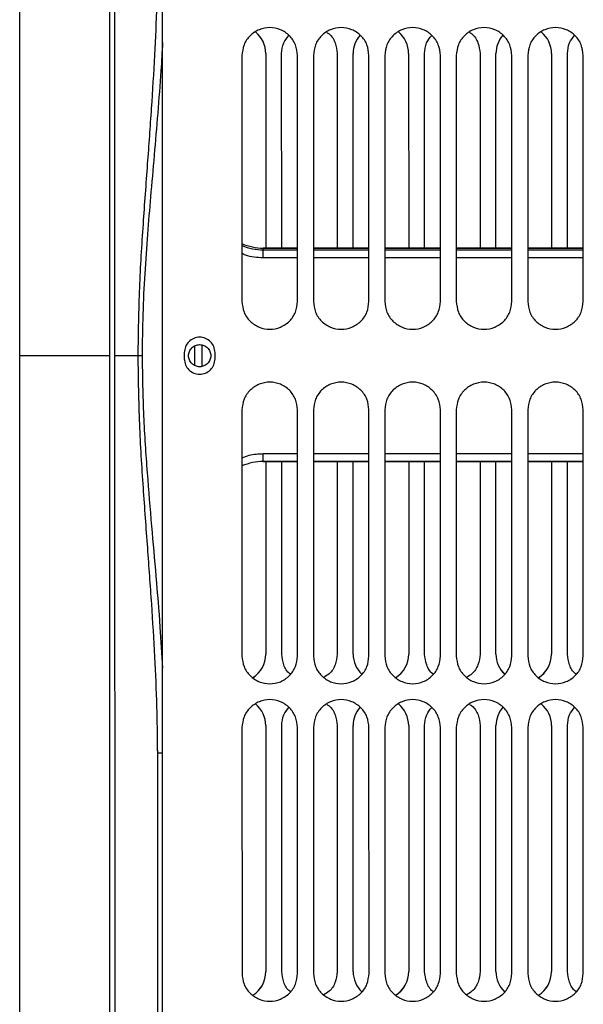
# Model space of a CAD drawing. Units: inches. Extents: x 0.3 to 16.8, y 0.3 to 10.7.
# Drawn here: x 2 to 2.2, y 2.6 to 2.9 of the extents above; entities that cross this region are included whole.
import ezdxf

# ---------------------------------------------------------------- set-up
doc = ezdxf.new("R2010")
doc.units = ezdxf.units.IN
doc.header["$MEASUREMENT"] = 0

msp = doc.modelspace()

# ---------------------------------------------------------------- linework, layer by layer
at = {"color": 7, "linetype": 'Continuous', "lineweight": 25}
for p, q in [((2.0443232504, 2.8130178443), (2.0443099111, 3.2978583994)), ((2.0682265125, 2.813018502), (2.0682131732, 3.2978590571)), ((2.0822970034, 2.4586905426), (2.0822775062, 3.1673518712)), ((2.103376173, 2.8928164904), (2.1033779719, 2.8274340464)), ((2.1097034936, 2.8933092294), (2.1097049153, 2.8416349538)), ((2.113923138, 2.8416350699), (2.1139217163, 2.8933093454)), ((2.1181417514, 2.8274344525), (2.1181399526, 2.8928168966)), ((2.1223581753, 2.8928170126), (2.1223599741, 2.8274345686)), ((2.1286854958, 2.8933097516), (2.1286869175, 2.8416354761)), ((2.1329051402, 2.8416355921), (2.1329037185, 2.8933098677)), ((2.1371237536, 2.8274349748), (2.1371219548, 2.8928174188)), ((2.1413401775, 2.8928175349), (2.1413419764, 2.8274350908)), ((2.147667498, 2.8933102739), (2.1476689197, 2.8416359983)), ((2.1518871425, 2.8416361144), (2.1518857208, 2.8933103899)), ((2.1561057559, 2.827435497), (2.156103957, 2.892817941)), ((2.1603221798, 2.8928180571), (2.1603239786, 2.8274356131)), ((2.1666495003, 2.8933107961), (2.166650922, 2.8416365205)), ((2.1708691447, 2.8416366366), (2.170867723, 2.8933109122)), ((2.1750877581, 2.8274360193), (2.1750859593, 2.8928184633)), ((2.179304182, 2.8928185793), (2.1793059808, 2.8274361353)), ((2.1856315025, 2.8933113184), (2.1856329242, 2.8416370428)), ((2.1898511469, 2.8416371588), (2.1898497253, 2.8933114344)), ((2.1940697604, 2.8274365415), (2.1940679615, 2.8928189855)), ((2.1181413607, 2.8416351859), (2.1090018781, 2.8416349345)), ((2.1090018782, 2.8416349345), (2.1090018784, 2.8416247488)), ((2.1371233629, 2.8416357082), (2.1223595834, 2.841635302)), ((2.1561053652, 2.8416362304), (2.1413415857, 2.8416358242)), ((2.1750873674, 2.8416367527), (2.1603235879, 2.8416363465)), ((2.1940693697, 2.8416372749), (2.1793055901, 2.8416368687)), ((2.1090018913, 2.8411555055), (2.1181413739, 2.841155757)), ((2.1090018913, 2.8411555055), (2.1090018916, 2.8411453199)), ((2.1090018916, 2.8411453199), (2.1181413742, 2.8411455713)), ((2.1181414322, 2.8390354065), (2.1090019497, 2.8390351551)), ((2.1223595966, 2.841155873), (2.1371233761, 2.8411562792)), ((2.1223595969, 2.8411456874), (2.1371233764, 2.8411460936)), ((2.1371234345, 2.8390359288), (2.1223596549, 2.8390355226)), ((2.1413415989, 2.8411563953), (2.1561053784, 2.8411568015)), ((2.1413415991, 2.8411462096), (2.1561053787, 2.8411466158)), ((2.1561054367, 2.839036451), (2.1413416572, 2.8390360448)), ((2.1603236011, 2.8411569175), (2.1750873806, 2.8411573237)), ((2.1603236014, 2.8411467319), (2.1750873809, 2.8411471381)), ((2.175087439, 2.8390369733), (2.1603236594, 2.8390365671)), ((2.1793056033, 2.8411574398), (2.1940693829, 2.841157846)), ((2.1793056036, 2.8411472541), (2.1940693831, 2.8411476603)), ((2.1940694412, 2.8390374955), (2.1793056617, 2.8390370893)), ((2.0907236302, 2.815568769), (2.0907237702, 2.8104789767)), ((2.0928328891, 2.8102061016), (2.0928327342, 2.8158351516)), ((2.0682265125, 2.813018502), (2.0443232504, 2.8130178443)), ((2.0443369573, 2.3148135482), (2.0443232504, 2.8130178443)), ((2.0682402194, 2.3148142059), (2.0682265125, 2.813018502)), ((2.0696460615, 2.3232507513), (2.0696325866, 2.8130220009)), ((2.088052136, 2.81386501), (2.0880521824, 2.8121777211)), ((2.096207413, 2.8121779455), (2.0962073666, 2.8138652343)), ((2.1033787649, 2.798609528), (2.1033805638, 2.733227084)), ((2.1181443433, 2.7332274902), (2.1181425444, 2.7986099342)), ((2.1223607672, 2.7986100503), (2.122362566, 2.7332276063)), ((2.1371263455, 2.7332280125), (2.1371245467, 2.7986104565)), ((2.1413427694, 2.7986105725), (2.1413445682, 2.7332281285)), ((2.1561083478, 2.7332285347), (2.1561065489, 2.7986109787)), ((2.1603247716, 2.7986110948), (2.1603265705, 2.7332286508)), ((2.17509035, 2.7332290569), (2.1750885512, 2.798611501)), ((2.1793067739, 2.798611617), (2.1793085727, 2.733229173)), ((2.1940723523, 2.7332295792), (2.1940705534, 2.7986120232)), ((2.109003381, 2.7870104147), (2.1181428636, 2.7870106661)), ((2.1223610863, 2.7870107822), (2.1371248658, 2.7870111884)), ((2.1413430885, 2.7870113044), (2.1561068681, 2.7870117106)), ((2.1603250908, 2.7870118267), (2.1750888703, 2.7870122329)), ((2.179307093, 2.7870123489), (2.1940708725, 2.7870127551)), ((2.109003439, 2.7849023573), (2.1090034387, 2.784912543)), ((2.1181429216, 2.7849026087), (2.109003439, 2.7849023573)), ((2.1097064761, 2.7849023766), (2.1097078843, 2.733719823)), ((2.113926107, 2.7337199391), (2.1139246988, 2.7849024927)), ((2.1371249238, 2.784903131), (2.1223611443, 2.7849027248)), ((2.1286884784, 2.7849028989), (2.1286898865, 2.7337203453)), ((2.1329081093, 2.7337204613), (2.1329067011, 2.7849030149)), ((2.156106926, 2.7849036532), (2.1413431465, 2.784903247)), ((2.1476704806, 2.7849034211), (2.1476718888, 2.7337208675)), ((2.1518901115, 2.7337209836), (2.1518887033, 2.7849035372)), ((2.1750889283, 2.7849041755), (2.1603251488, 2.7849037693)), ((2.1666524828, 2.7849039434), (2.166653891, 2.7337213898)), ((2.1708721137, 2.7337215058), (2.1708707056, 2.7849040594)), ((2.1940709305, 2.7849046977), (2.179307151, 2.7849042915)), ((2.1856344851, 2.7849044656), (2.1856358933, 2.733721912)), ((2.189854116, 2.7337220281), (2.1898527078, 2.7849045817)), ((2.103381086, 2.7142450841), (2.1033828849, 2.6488626401)), ((2.1097084065, 2.7147378232), (2.1097102054, 2.6493553791)), ((2.1139284281, 2.6493554952), (2.1139266293, 2.7147379392)), ((2.1181466644, 2.6488630463), (2.1181448655, 2.7142454903)), ((2.1223630882, 2.7142456064), (2.1223648871, 2.6488631624)), ((2.1286904088, 2.7147383454), (2.1286922076, 2.6493559014)), ((2.1329104303, 2.6493560174), (2.1329086315, 2.7147384615)), ((2.1371286666, 2.6488635686), (2.1371268678, 2.7142460126)), ((2.1413450905, 2.7142461286), (2.1413468893, 2.6488636846)), ((2.147672411, 2.7147388676), (2.1476742099, 2.6493564236)), ((2.1518924326, 2.6493565397), (2.1518906337, 2.7147389837)), ((2.1561106689, 2.6488640908), (2.15610887, 2.7142465348)), ((2.1603270927, 2.7142466509), (2.1603288916, 2.6488642069)), ((2.1666544133, 2.7147393899), (2.1666562121, 2.6493569459)), ((2.1708744348, 2.6493570619), (2.170872636, 2.7147395059)), ((2.1750926711, 2.6488646131), (2.1750908723, 2.7142470571)), ((2.179309095, 2.7142471731), (2.1793108938, 2.6488647291)), ((2.1856364155, 2.7147399121), (2.1856382144, 2.6493574681)), ((2.1898564371, 2.6493575842), (2.1898546382, 2.7147400282)), ((2.1940746733, 2.6488651353), (2.1940728745, 2.7142475793)), ((2.0808663301, 2.7085592244), (2.0808840857, 2.7074269962)), ((2.0808812571, 2.709075092), (2.080920357, 2.7074268055)), ((2.0809588396, 2.7074268105), (2.0808840857, 2.7074269962)), ((2.0808840857, 2.7074269962), (2.0808910118, 2.4556848226))]:
    msp.add_line(p, q, dxfattribs=at)
at = {"color": 8, "linetype": 'Continuous', "lineweight": 25}
for p, q in [((2.0696325866, 2.8130220009), (2.0696192474, 3.2978590958)), ((2.1090018784, 2.8416247488), (2.118141361, 2.8416250002)), ((2.1090018784, 2.8416247488), (2.1090018913, 2.8411555055)), ((2.1223595837, 2.8416251163), (2.1371233632, 2.8416255225)), ((2.1413415859, 2.8416256385), (2.1561053655, 2.8416260447)), ((2.1603235882, 2.8416261608), (2.1750873677, 2.841626567)), ((2.1793055904, 2.841626683), (2.1940693699, 2.8416270892)), ((2.1090019478, 2.839101458), (2.1090018916, 2.8411453199)), ((2.1090034387, 2.784912543), (2.1090033838, 2.7869090097)), ((2.1090034387, 2.784912543), (2.1181429213, 2.7849127944)), ((2.122361144, 2.7849129105), (2.1371249235, 2.7849133166)), ((2.1413431462, 2.7849134327), (2.1561069258, 2.7849138389)), ((2.1603251485, 2.7849139549), (2.175088928, 2.7849143611)), ((2.1793071507, 2.7849144772), (2.1940709303, 2.7849148834))]:
    msp.add_line(p, q, dxfattribs=at)
at = {"color": 7, "linetype": 'Continuous', "lineweight": 25, "flags": 128}
msp.add_lwpolyline([(2.0756991018, 2.8130212777), (2.0750098328, 2.813021463), (2.0742933135, 2.8130216225), (2.0735531752, 2.8130217553), (2.0727931687, 2.8130218608), (2.0720171453, 2.8130219384), (2.0712290377, 2.8130219878), (2.0704328399, 2.8130220086), (2.0696325866, 2.8130220009)], dxfattribs=at)
at = {"color": 7, "linetype": 'Continuous', "lineweight": 25}
for centre, radius, start, end in [((2.102321605, 2.8933090261), 0.0073818885531017, 0.0015774337, 51.0067375612), ((2.1402856095, 2.8933100706), 0.0073818885531052, 0.0015774337, 51.0067375612), ((2.178249614, 2.8933111151), 0.0073818885531004, 0.0015774337, 51.0067375612), ((2.1402856069, 2.8933100707), 0.0073818883343146, 138.6437082779, 180.0015758223), ((2.1782496113, 2.8933111152), 0.0073818883343115, 138.6437082778, 180.0015758223), ((2.1090014915, 2.8556854926), 0.0140607438339435, 246.4234005866, 270.0015765472), ((2.1090015044, 2.8552162494), 0.0140607438349847, 246.4234005876, 270.0015765126001), ((2.1090015047, 2.8552060637), 0.0140607438338536, 246.4234005866, 270.0015765135), ((2.1090038258, 2.7708416135), 0.0140607438339252, 90.0015762048, 113.5797521316), ((2.1023259956, 2.7337196201), 0.0073818886522214, 302.0911533125, 0.0015750748), ((2.1023259956, 2.7337204631), 0.0073818886507388, 302.1916379596, 0.001575078), ((2.1402899977, 2.7337215075), 0.0073818884906215, 180.0015773008, 226.4615154024), ((2.1402899977, 2.7337206645), 0.0073818884898608, 180.0015772992, 226.4031021071), ((2.1402900001, 2.7337206646), 0.0073818886522203, 302.0911533125, 0.0015750748), ((2.1402900001, 2.7337215075), 0.0073818886507406, 302.1916379596, 0.001575078), ((2.1782540022, 2.733722552), 0.0073818884906428, 180.0015773008, 226.4615154023), ((2.1782540022, 2.733721709), 0.0073818884898962, 180.0015772993, 226.403102107), ((2.1782540046, 2.7337217091), 0.0073818886522235, 302.0911533125, 0.0015750748), ((2.1782540046, 2.733722552), 0.0073818886507428, 302.1916379596, 0.001575078), ((2.102326518, 2.7147376199), 0.0073818885453883, 0.0015774173, 50.4540503787), ((2.1402905198, 2.7147386645), 0.0073818883343129, 138.6437082778, 180.0015758223), ((2.1402905225, 2.7147386644), 0.0073818885531148, 0.0015774337, 51.0067375611), ((2.1782545243, 2.714739709), 0.0073818883343151, 138.6437082779, 180.0015758223), ((2.178254527, 2.7147397089), 0.0073818885531173, 0.0015774337, 51.0067375611), ((2.1023283167, 2.6493551762), 0.0073818886522182, 302.0911533125, 0.0015750748), ((2.1023283167, 2.6493560192), 0.0073818886507468, 302.1916379596, 0.0015750779), ((2.1402923188, 2.6493570636), 0.0073818884906628, 180.0015773009, 226.4615154023), ((2.1402923188, 2.6493562207), 0.0073818884898562, 180.0015772992, 226.4031021071), ((2.1402923212, 2.6493562207), 0.0073818886522181, 302.0911533125, 0.0015750748), ((2.1402923212, 2.6493570637), 0.0073818886507508, 302.1916379596, 0.0015750779), ((2.1782563233, 2.6493581081), 0.0073818884906638, 180.0015773009, 226.4615154022), ((2.1782563233, 2.6493572652), 0.0073818884898594, 180.0015772992, 226.4031021071), ((2.1782563257, 2.6493572652), 0.0073818886522197, 302.0911533125, 0.0015750748), ((2.1782563257, 2.6493581082), 0.0073818886507495, 302.1916379596, 0.0015750779)]:
    msp.add_arc(centre, radius, start, end, dxfattribs=at)
at = {"color": 8, "linetype": 'Continuous', "lineweight": 25}
for points, knots in [([(2.080857719980608, 2.91730703449647), (2.080819610745519, 2.913629568727689), (2.080735153167021, 2.905479579542094), (2.080148626434764, 2.892629244644969), (2.079286151202594, 2.878529012169729), (2.078195332329619, 2.863578212050725), (2.077026987908881, 2.847699338083245), (2.075962224344897, 2.830720911373833), (2.075788713176363, 2.819049223052338), (2.075699101825576, 2.8130212781927)], [0, 0, 0, 0, 0.1056709651116938, 0.2341876925688342, 0.3695240288254409, 0.5115067508001584, 0.6647897511490207, 0.8268777540316894, 1, 1, 1, 1]), ([(2.082284964037745, 2.896283122574605), (2.0821411284357, 2.893783794255229), (2.081779310131117, 2.887496736515309), (2.081003489116218, 2.877501594308292), (2.080056289834508, 2.866309014605144), (2.079106784230324, 2.855619172590727), (2.078229323693947, 2.845115991865494), (2.077508013964872, 2.834744204613902), (2.076959551269968, 2.823965218540859), (2.076878010516949, 2.816709120009005), (2.076836573785086, 2.813021773521342)], [0, 0, 0, 0, 0.0899862325028473, 0.2263602725409632, 0.3603376230803996, 0.4937478417095275, 0.6121228873382304, 0.7391847229331286, 0.8674609652005651, 1, 1, 1, 1]), ([(2.075699101825576, 2.8130212781927), (2.075789657650665, 2.806969676619933), (2.075964851566633, 2.795261939692407), (2.077036304153253, 2.778248322752202), (2.078208866839462, 2.762317128649608), (2.079302700709998, 2.747339612602408), (2.080160902611408, 2.73326412549082), (2.080743582342695, 2.720430992347804), (2.080827807826281, 2.712284973988688), (2.080866330088929, 2.708559224424474)], [0, 0, 0, 0, 0.1735055602172645, 0.3356727025170416, 0.4886833225928702, 0.6315916598799932, 0.7663182947401753, 0.8931208508065818, 1, 1, 1, 1]), ([(2.076836573376365, 2.813021145856386), (2.076922312967072, 2.807680082394536), (2.077088910917725, 2.797302026939474), (2.078117351277122, 2.782214490020361), (2.079319201017956, 2.768016482680869), (2.080528363906032, 2.754359436510087), (2.081556881460117, 2.741784141487378), (2.082062952653405, 2.733655456307981), (2.082289538489131, 2.730015958646063)], [0, 0, 0, 0, 0.1925705469420332, 0.3741778822608446, 0.5450914401864936, 0.706349449966332, 0.8685223419677462, 1, 1, 1, 1]), ([(2.082290159997501, 2.707426051094873), (2.082255221084583, 2.707426053238665), (2.081949349723547, 2.707426072006409), (2.08147832274198, 2.707426258913748), (2.081036750802156, 2.707426528283575), (2.080978964777784, 2.707426737630891), (2.080958839613532, 2.707426810540374)], [0, 0, 0, 0, 0.0484197204422635, 0.4238885688218261, 0.799357417201431, 1, 1, 1, 1])]:
    msp.add_open_spline(points, degree=3, knots=knots, dxfattribs=at)
at = {"color": 7, "linetype": 'Continuous', "lineweight": 25}
for points in [[(2.118139952554759, 2.892816896558762), (2.118028964559964, 2.893783050465235), (2.117806988570374, 2.89571535827818), (2.116099864767555, 2.898172516274015), (2.113659773309146, 2.899814301006113), (2.110757854411003, 2.900390762871164), (2.107855967237247, 2.899814141327989), (2.105415966122252, 2.89817222233158), (2.103708977527905, 2.895714970404443), (2.103487107864493, 2.893782650380125), (2.103376173032788, 2.892816490367965)], [(2.137121954797295, 2.892817418804071), (2.137010966802499, 2.893783572710543), (2.136788990812908, 2.89571588052349), (2.135081867010089, 2.898173038519324), (2.132641775551681, 2.899814823251422), (2.129739856653538, 2.900391285116474), (2.126837969479782, 2.899814663573299), (2.124397968364787, 2.898172744576889), (2.12269097977044, 2.895715492649753), (2.122469110107028, 2.893783172625434), (2.122358175275322, 2.892817012613275)], [(2.156103957039829, 2.89281794104938), (2.155992969045034, 2.893784094955853), (2.155770993055444, 2.895716402768799), (2.154063869252623, 2.898173560764633), (2.151623777794215, 2.899815345496732), (2.148721858896072, 2.900391807361783), (2.145819971722317, 2.899815185818609), (2.143379970607322, 2.898173266822198), (2.141672982012974, 2.895716014895062), (2.141451112349563, 2.893783694870743), (2.141340177517857, 2.892817534858584)], [(2.175085959282363, 2.892818463294689), (2.174974971287568, 2.893784617201162), (2.174752995297979, 2.895716925014108), (2.173045871495157, 2.898174083009943), (2.170605780036751, 2.899815867742041), (2.167703861138607, 2.900392329607093), (2.164801973964851, 2.899815708063918), (2.162361972849856, 2.898173789067508), (2.160654984255509, 2.895716537140372), (2.160433114592097, 2.893784217116052), (2.160322179760391, 2.892818057103893)], [(2.194067961524898, 2.892818985539999), (2.193956973530103, 2.893785139446472), (2.193734997540513, 2.895717447259418), (2.192027873737693, 2.898174605255252), (2.189587782279285, 2.899816389987351), (2.186685863381142, 2.900392851852402), (2.183783976207386, 2.899816230309227), (2.181343975092391, 2.898174311312818), (2.179636986498044, 2.895717059385681), (2.179415116834632, 2.893784739361362), (2.179304182002926, 2.892818579349203)], [(2.103377971877518, 2.827434046358628), (2.103488959872313, 2.826467892452155), (2.103710935861903, 2.824535584639209), (2.105418059664723, 2.822078426643375), (2.107858151123132, 2.820436641911276), (2.110760070021275, 2.819860180046224), (2.11366195719503, 2.8204368015894), (2.116101958310025, 2.822078720585809), (2.117808946904371, 2.824535972512946), (2.118030816567784, 2.826468292537265), (2.11814175139949, 2.827434452549424)], [(2.122359974120053, 2.827434568603938), (2.122470962114848, 2.826468414697465), (2.122692938104437, 2.824536106884519), (2.124400061907258, 2.822078948888684), (2.126840153365666, 2.820437164156585), (2.129742072263809, 2.819860702291535), (2.132643959437565, 2.820437323834709), (2.13508396055256, 2.822079242831119), (2.136790949146907, 2.824536494758255), (2.137012818810319, 2.826468814782575), (2.137123753642025, 2.827434974794734)], [(2.141341976362587, 2.827435090849247), (2.141452964357383, 2.826468936942774), (2.141674940346972, 2.824536629129828), (2.143382064149793, 2.822079471133994), (2.1458221556082, 2.820437686401895), (2.148724074506343, 2.819861224536844), (2.1516259616801, 2.820437846080019), (2.154065962795094, 2.822079765076428), (2.155772951389442, 2.824537017003565), (2.155994821052853, 2.826469337027884), (2.156105755884558, 2.827435497040044)], [(2.160323978605122, 2.827435613094557), (2.160434966599917, 2.826469459188083), (2.160656942589507, 2.824537151375137), (2.162364066392327, 2.822079993379303), (2.164804157850735, 2.820438208647205), (2.167706076748878, 2.819861746782153), (2.170607963922634, 2.820438368325328), (2.173047965037628, 2.822080287321738), (2.174754953631977, 2.824537539248874), (2.174976823295388, 2.826469859273194), (2.175087758127094, 2.827436019285353)], [(2.179305980847656, 2.827436135339866), (2.179416968842451, 2.826469981433394), (2.179638944832042, 2.824537673620447), (2.181346068634862, 2.822080515624612), (2.18378616009327, 2.820438730892514), (2.186688078991414, 2.819862269027462), (2.189589966165168, 2.820438890570637), (2.192029967280164, 2.822080809567046), (2.193736955874511, 2.824538061494183), (2.193958825537923, 2.826470381518503), (2.194069760369628, 2.827436541530662)], [(2.096207366561198, 2.813865234341437), (2.09614605890693, 2.814398919356441), (2.096023443598394, 2.815466289386449), (2.095080460926361, 2.81682357666034), (2.093732600882668, 2.817730467274259), (2.09212963615798, 2.818048893828289), (2.090526688957239, 2.817730379071106), (2.089178878817527, 2.816823414292137), (2.088235970832078, 2.815466075132386), (2.088113414256099, 2.814398698357047), (2.088052135968109, 2.813865009969378)], [(2.088052182389908, 2.812177721091718), (2.088113490044176, 2.811644036076714), (2.088236105352712, 2.810576666046706), (2.089179088024746, 2.809219378772817), (2.090526948068438, 2.808312488158895), (2.092129912793126, 2.807994061604866), (2.093732859993867, 2.80831257636205), (2.09508067013358, 2.809219541141018), (2.096023578119028, 2.81057688030077), (2.096146134695007, 2.811644257076108), (2.096207412982997, 2.812177945463777)], [(2.118142544438564, 2.798609934222728), (2.118031556443769, 2.7995760881292), (2.117809580454179, 2.801508395942146), (2.11610245665136, 2.803965553937982), (2.113662365192951, 2.805607338670078), (2.110760446294807, 2.806183800535131), (2.107858559121052, 2.805607178991955), (2.105418558006057, 2.803965259995546), (2.103711569411709, 2.80150800806841), (2.103489699748298, 2.799575688044091), (2.103378764916592, 2.798609528031931)], [(2.137124546681099, 2.798610456468037), (2.137013558686303, 2.79957661037451), (2.136791582696714, 2.801508918187456), (2.135084458893894, 2.80396607618329), (2.132644367435485, 2.805607860915388), (2.129742448537343, 2.806184322780441), (2.126840561363587, 2.805607701237264), (2.124400560248592, 2.803965782240855), (2.122693571654244, 2.801508530313719), (2.122471701990833, 2.7995762102894), (2.122360767159128, 2.798610050277241)], [(2.156106548923633, 2.798610978713346), (2.155995560928838, 2.799577132619819), (2.155773584939248, 2.801509440432765), (2.154066461136428, 2.8039665984286), (2.15162636967802, 2.805608383160697), (2.148724450779877, 2.806184845025751), (2.145822563606122, 2.805608223482574), (2.143382562491126, 2.803966304486166), (2.141675573896779, 2.801509052559028), (2.141453704233368, 2.799576732534709), (2.141342769401662, 2.79861057252255)], [(2.175088551166168, 2.798611500958656), (2.174977563171373, 2.799577654865129), (2.174755587181783, 2.801509962678074), (2.173048463378963, 2.803967120673909), (2.170608371920554, 2.805608905406007), (2.167706453022411, 2.80618536727106), (2.164804565848657, 2.805608745727883), (2.16236456473366, 2.803966826731475), (2.160657576139314, 2.801509574804338), (2.160435706475902, 2.799577254780019), (2.160324771644196, 2.798611094767859)], [(2.194070553408703, 2.798612023203964), (2.193959565413908, 2.799578177110438), (2.193737589424318, 2.801510484923385), (2.192030465621498, 2.803967642919219), (2.189590374163089, 2.805609427651316), (2.186688455264946, 2.806185889516369), (2.183786568091191, 2.805609267973193), (2.181346566976195, 2.803967348976784), (2.179639578381848, 2.801510097049648), (2.179417708718437, 2.799577777025328), (2.179306773886731, 2.798611617013168)], [(2.103380563761323, 2.733227084022595), (2.103491551756118, 2.732260930116121), (2.103713527745707, 2.730328622303175), (2.105420651548528, 2.727871464307341), (2.107860743006936, 2.726229679575243), (2.110762661905079, 2.725653217710191), (2.113664549078835, 2.726229839253366), (2.11610455019383, 2.727871758249775), (2.117811538788177, 2.730329010176912), (2.118033408451588, 2.732261330201232), (2.118144343283294, 2.733227490213391)], [(2.122362566003858, 2.733227606267903), (2.122473553998653, 2.73226145236143), (2.122695529988242, 2.730329144548485), (2.124402653791062, 2.72787198655265), (2.126842745249471, 2.726230201820552), (2.129744664147614, 2.725653739955501), (2.132646551321369, 2.726230361498676), (2.135086552436364, 2.727872280495085), (2.136793541030712, 2.730329532422221), (2.137015410694123, 2.73226185244654), (2.137126345525829, 2.7332280124587)], [(2.141344568246392, 2.733228128513213), (2.141455556241187, 2.73226197460674), (2.141677532230777, 2.730329666793794), (2.143384656033597, 2.72787250879796), (2.145824747492005, 2.726230724065862), (2.148726666390149, 2.72565426220081), (2.151628553563904, 2.726230883743985), (2.154068554678899, 2.727872802740395), (2.155775543273246, 2.730330054667531), (2.155997412936658, 2.73226237469185), (2.156108347768364, 2.73322853470401)], [(2.160326570488926, 2.733228650758522), (2.160437558483722, 2.73226249685205), (2.160659534473312, 2.730330189039103), (2.162366658276131, 2.727873031043269), (2.16480674973454, 2.72623124631117), (2.167708668632683, 2.72565478444612), (2.170610555806439, 2.726231405989294), (2.173050556921434, 2.727873324985704), (2.174757545515781, 2.73033057691284), (2.174979415179192, 2.73226289693716), (2.175090350010898, 2.733229056949318)], [(2.179308572731462, 2.733229173003832), (2.179419560726257, 2.732263019097359), (2.179641536715847, 2.730330711284413), (2.181348660518667, 2.727873553288578), (2.183788751977074, 2.72623176855648), (2.186690670875219, 2.725655306691428), (2.189592558048973, 2.726231928234604), (2.192032559163968, 2.727873847231013), (2.193739547758316, 2.730331099158149), (2.193961417421727, 2.732263419182469), (2.194072352253433, 2.733229579194628)], [(2.118144865528538, 2.714245490339713), (2.118033877533743, 2.715211644246185), (2.117811901544153, 2.717143952059131), (2.116104777741334, 2.719601110054967), (2.113664686282925, 2.721242894787063), (2.110762767384782, 2.721819356652117), (2.107860880211027, 2.72124273510894), (2.105420879096031, 2.719600816112532), (2.103713890501683, 2.717143564185394), (2.103492020838273, 2.715211244161075), (2.103381086006567, 2.714245084148915)], [(2.137126867771074, 2.714246012585021), (2.137015879776278, 2.715212166491494), (2.136793903786688, 2.717144474304441), (2.135086779983868, 2.719601632300276), (2.13264668852546, 2.721243417032373), (2.129744769627317, 2.721819878897425), (2.126842882453561, 2.72124325735425), (2.124402881338566, 2.719601338357841), (2.122695892744218, 2.717144086430704), (2.122474023080807, 2.715211766406384), (2.122363088249101, 2.714245606394225)], [(2.156108870013608, 2.714246534830331), (2.155997882018813, 2.715212688736804), (2.155775906029223, 2.71714499654975), (2.154068782226403, 2.719602154545585), (2.151628690767995, 2.721243939277683), (2.148726771869851, 2.721820401142735), (2.145824884696097, 2.721243779599559), (2.143384883581101, 2.71960186060315), (2.141677894986753, 2.717144608676014), (2.141456025323342, 2.715212288651694), (2.141345090491637, 2.714246128639535)], [(2.175090872256142, 2.71424705707564), (2.174979884261348, 2.715213210982113), (2.174757908271758, 2.71714551879506), (2.173050784468938, 2.719602676790894), (2.170610693010529, 2.721244461522992), (2.167708774112386, 2.721820923388044), (2.164806886938631, 2.721244301844869), (2.162366885823635, 2.719602382848459), (2.160659897229288, 2.717145130921323), (2.160438027565877, 2.715212810897004), (2.160327092734172, 2.714246650884844)], [(2.194072874498677, 2.714247579320949), (2.193961886503882, 2.715213733227422), (2.193739910514293, 2.717146041040368), (2.192032786711472, 2.719603199036204), (2.189592695253064, 2.721244983768301), (2.18669077635492, 2.721821445633354), (2.183788889181165, 2.721244824090178), (2.18134888806617, 2.719602905093769), (2.179641899471823, 2.717145653166632), (2.179420029808411, 2.715213333142313), (2.179309094976706, 2.714247173130154)], [(2.103382884851297, 2.648862640139579), (2.103493872846092, 2.647896486233106), (2.103715848835682, 2.64596417842016), (2.105422972638503, 2.643507020424326), (2.10786306409691, 2.641865235692228), (2.110764982995054, 2.641288773827176), (2.113666870168809, 2.641865395370351), (2.116106871283804, 2.64350731436676), (2.117813859878151, 2.645964566293897), (2.118035729541563, 2.647896886318216), (2.118146664373269, 2.648863046330375)], [(2.122364887093832, 2.648863162384889), (2.122475875088627, 2.647897008478416), (2.122697851078216, 2.645964700665469), (2.124404974881037, 2.643507542669636), (2.126845066339445, 2.641865757937537), (2.129746985237588, 2.641289296072485), (2.132648872411344, 2.64186591761566), (2.135088873526339, 2.64350783661207), (2.136795862120687, 2.645965088539206), (2.137017731784098, 2.647897408563525), (2.137128666615804, 2.648863568575685)], [(2.141346889336367, 2.648863684630198), (2.141457877331162, 2.647897530723725), (2.141679853320751, 2.645965222910778), (2.143386977123571, 2.643508064914945), (2.145827068581979, 2.641866280182847), (2.148728987480123, 2.641289818317795), (2.151630874653879, 2.64186643986097), (2.154070875768873, 2.64350835885738), (2.155777864363221, 2.645965610784515), (2.155999734026633, 2.647897930808834), (2.156110668858338, 2.648864090820993)], [(2.160328891578902, 2.648864206875507), (2.160439879573696, 2.647898052969035), (2.160661855563286, 2.645965745156088), (2.162368979366106, 2.643508587160254), (2.164809070824514, 2.641866802428156), (2.167710989722658, 2.641290340563105), (2.170612876896413, 2.641866962106279), (2.173052878011407, 2.643508881102689), (2.174759866605756, 2.645966133029825), (2.174981736269167, 2.647898453054145), (2.175092671100872, 2.648864613066304)], [(2.179310893821436, 2.648864729120816), (2.179421881816231, 2.647898575214343), (2.179643857805821, 2.645966267401398), (2.181350981608642, 2.643509109405564), (2.183791073067049, 2.641867324673465), (2.186692991965193, 2.641290862808414), (2.189594879138948, 2.641867484351589), (2.192034880253943, 2.643509403347998), (2.19374186884829, 2.645966655275135), (2.193963738511702, 2.647898975299453), (2.194074673343408, 2.648865135311613)]]:
    msp.add_open_spline(points, degree=3, dxfattribs=at)
for points, knots in [([(2.125889630523643, 2.898952819348037), (2.126106313663946, 2.898818739515614), (2.12714200166318, 2.898177873441836), (2.128324379322429, 2.896166811997335), (2.128565123643742, 2.89426210508129), (2.128685495804397, 2.893309751623268)], [0, 0, 0, 0, 0.1168296623068789, 0.5584148311536004, 1, 1, 1, 1]), ([(2.163853635008713, 2.898953863838656), (2.164070318149015, 2.898819784006233), (2.16510600614825, 2.898178917932454), (2.166288383807498, 2.896167856487954), (2.16652912812881, 2.894263149571909), (2.166649500289466, 2.893310796113886)], [0, 0, 0, 0, 0.1168296623068402, 0.5584148311535274, 1, 1, 1, 1]), ([(2.113921716282427, 2.893309345432471), (2.114014824059543, 2.89428999647783), (2.114185919561057, 2.896092047687878), (2.115311000905984, 2.897498975822138), (2.115823828730665, 2.898140273358382)], [0, 0, 0, 0, 0.5441860030892748, 1, 1, 1, 1]), ([(2.151885720767496, 2.89331038992309), (2.151978828544612, 2.894291040968449), (2.152149924046126, 2.896093092178496), (2.153275005391053, 2.897500020312758), (2.153787833215734, 2.898141317849001)], [0, 0, 0, 0, 0.5441860030892969, 1, 1, 1, 1]), ([(2.189849725252565, 2.893311434413709), (2.189942833029681, 2.894292085459068), (2.190113928531195, 2.896094136669117), (2.191239009876123, 2.897501064803377), (2.191751837700803, 2.89814236233962)], [0, 0, 0, 0, 0.5441860030892994, 1, 1, 1, 1]), ([(2.109001949665205, 2.839035155083853), (2.107388429915287, 2.839084178111656), (2.105417109337181, 2.839144072081663), (2.103690928592292, 2.84001454467941), (2.103377621407767, 2.84017253816857)], [0, 0, 0, 0, 0.8184968836825568, 1, 1, 1, 1]), ([(2.092129855690511, 2.810069565132632), (2.091743391698325, 2.810113939045616), (2.090970463714041, 2.810202686871575), (2.08998756292063, 2.810885482016816), (2.089330795195536, 2.811861482080462), (2.089100146336051, 2.813022236564283), (2.089330730749339, 2.814183003853721), (2.089987444283417, 2.815159040375428), (2.090970307580068, 2.815841890392203), (2.09174323117565, 2.815930680915257), (2.092129693214213, 2.815975076204443)], [0, 0, 0, 0, 0.1249999805509601, 0.2499999610731518, 0.3749999416066908, 0.4999999221381501, 0.6249999026676003, 0.7499998831951131, 0.8749998637204769, 1, 1, 1, 1]), ([(2.092129693214213, 2.815975076204443), (2.092516157236853, 2.81593070228438), (2.09328908528209, 2.81584195444426), (2.094271986125532, 2.815159159195368), (2.094928753828406, 2.814183159001484), (2.095159402580924, 2.813022404397119), (2.094928817987797, 2.811861637045695), (2.094272104298118, 2.81088560065356), (2.09328924125689, 2.810202751030164), (2.092516318113848, 2.810113960441048), (2.092129856421864, 2.810069565132652)], [0, 0, 0, 0, 0.1250000000040595, 0.2499999999937549, 0.3749999999891679, 0.4999999999835468, 0.6249999999768199, 0.7499999999691799, 0.874999961021552, 0.9999999999999999, 0.9999999999999999, 0.9999999999999999, 0.9999999999999999]), ([(2.076836573353396, 2.813021145846343), (2.07662761612807, 2.813021150696511), (2.076224470771312, 2.813021160054038), (2.075869945472696, 2.813021252978334), (2.075699176780637, 2.813021297738356)], [0, 0, 0, 0, 0.5183173310170961, 1, 1, 1, 1]), ([(2.103379114973706, 2.785886034302309), (2.104017273505466, 2.786147061181459), (2.10580794650056, 2.786879502667744), (2.107752089832836, 2.786959151220578), (2.109003381004023, 2.787010414689327)], [0, 0, 0, 0, 0.3563791566121572, 1, 1, 1, 1]), ([(2.116242230811858, 2.728397405239439), (2.116190547272417, 2.728431171763489), (2.115334462803193, 2.728990479371523), (2.114299741146486, 2.730878954292428), (2.114050651722803, 2.732772944155543), (2.113926107010961, 2.733719939087101)], [0, 0, 0, 0, 0.0311255609185028, 0.5155627804591756, 1, 1, 1, 1]), ([(2.128689886532932, 2.733720345277897), (2.128573722205052, 2.732762649265864), (2.128341393549293, 2.730847257241798), (2.12694526367782, 2.728631848446344), (2.125635086982975, 2.727864537198313), (2.125158431261414, 2.727585381495094)], [0, 0, 0, 0, 0.3888239399034823, 0.7776478798070291, 1, 1, 1, 1]), ([(2.154206235296927, 2.728398449730057), (2.154154551757486, 2.728432216254108), (2.153298467288262, 2.728991523862142), (2.152263745631556, 2.730879998783047), (2.152014656207872, 2.732773988646163), (2.151890111496031, 2.73372098357772)], [0, 0, 0, 0, 0.0311255609184574, 0.5155627804591191, 1, 1, 1, 1]), ([(2.166653891018002, 2.733721389768516), (2.166537726690122, 2.732763693756483), (2.166305398034362, 2.730848301732417), (2.16490926816289, 2.728632892936962), (2.163599091468044, 2.727865581688932), (2.163122435746483, 2.727586425985712)], [0, 0, 0, 0, 0.3888239399034967, 0.7776478798070572, 1, 1, 1, 1]), ([(2.192170239781996, 2.728399494220676), (2.192118556242555, 2.728433260744727), (2.191262471773329, 2.728992568352761), (2.190227750116626, 2.730881043273665), (2.189978660692942, 2.732775033136781), (2.189854115981099, 2.733722028068339)], [0, 0, 0, 0, 0.0311255609184815, 0.5155627804591625, 1, 1, 1, 1]), ([(2.113926629256205, 2.714737939213422), (2.114019737033321, 2.71571859025878), (2.114190832534836, 2.717520641468829), (2.115315913879763, 2.71892756960309), (2.115828741704444, 2.719568867139334)], [0, 0, 0, 0, 0.5441860030893377, 0.9999999999999999, 0.9999999999999999, 0.9999999999999999, 0.9999999999999999]), ([(2.125894543497422, 2.720381413128988), (2.126111226637725, 2.720247333296566), (2.12714691463696, 2.719606467222787), (2.128329292296208, 2.717595405778286), (2.128570036617521, 2.715690698862241), (2.128690408778177, 2.714738345404219)], [0, 0, 0, 0, 0.1168296623068333, 0.5584148311534879, 1, 1, 1, 1]), ([(2.151890633741275, 2.714738983704041), (2.151983741518391, 2.7157196347494), (2.152154837019905, 2.717521685959448), (2.153279918364833, 2.718928614093709), (2.153792746189513, 2.719569911629953)], [0, 0, 0, 0, 0.5441860030892655, 1, 1, 1, 1]), ([(2.163858547982492, 2.720382457619607), (2.164075231122794, 2.720248377787184), (2.165110919122029, 2.719607511713406), (2.166293296781278, 2.717596450268905), (2.16653404110259, 2.71569174335286), (2.166654413263246, 2.714739389894838)], [0, 0, 0, 0, 0.1168296623068355, 0.5584148311534983, 1, 1, 1, 1]), ([(2.189854638226345, 2.71474002819466), (2.18994774600346, 2.715720679240019), (2.190118841504975, 2.717522730450067), (2.191243922849902, 2.718929658584328), (2.191756750674583, 2.719570956120572)], [0, 0, 0, 0, 0.5441860030892993, 0.9999999999999999, 0.9999999999999999, 0.9999999999999999, 0.9999999999999999]), ([(2.116244551901832, 2.644032961356424), (2.116192868362391, 2.644066727880474), (2.115336783893165, 2.644626035488509), (2.114302062236463, 2.646514510409412), (2.114052972812778, 2.648408500272528), (2.113928428100937, 2.649355495204086)], [0, 0, 0, 0, 0.0311255609184457, 0.5155627804591518, 1, 1, 1, 1]), ([(2.128692207622908, 2.649355901394882), (2.128576043295027, 2.648398205382849), (2.128343714639267, 2.646482813358782), (2.126947584767795, 2.644267404563328), (2.125637408072949, 2.643500093315298), (2.125160752351388, 2.643220937612078)], [0, 0, 0, 0, 0.3888239399035893, 0.7776478798070515, 1, 1, 1, 1]), ([(2.154208556386901, 2.644034005847042), (2.15415687284746, 2.644067772371093), (2.153300788378236, 2.644627079979126), (2.15226606672153, 2.646515554900032), (2.152016977297847, 2.648409544763147), (2.151892432586005, 2.649356539694705)], [0, 0, 0, 0, 0.0311255609184662, 0.5155627804591517, 1, 1, 1, 1]), ([(2.166656212107977, 2.6493569458855), (2.166540047780097, 2.648399249873467), (2.166307719124337, 2.646483857849401), (2.164911589252864, 2.644268449053948), (2.163601412558019, 2.643501137805917), (2.163124756836457, 2.643221982102697)], [0, 0, 0, 0, 0.3888239399035408, 0.7776478798070414, 1, 1, 1, 1]), ([(2.19217256087197, 2.644035050337661), (2.192120877332529, 2.644068816861712), (2.191264792863305, 2.644628124469746), (2.1902300712066, 2.64651659939065), (2.189980981782917, 2.648410589253765), (2.189856437071075, 2.649357584185323)], [0, 0, 0, 0, 0.0311255609184632, 0.5155627804591996, 1, 1, 1, 1])]:
    msp.add_open_spline(points, degree=3, knots=knots, dxfattribs=at)

doc.saveas('drawing.dxf')
